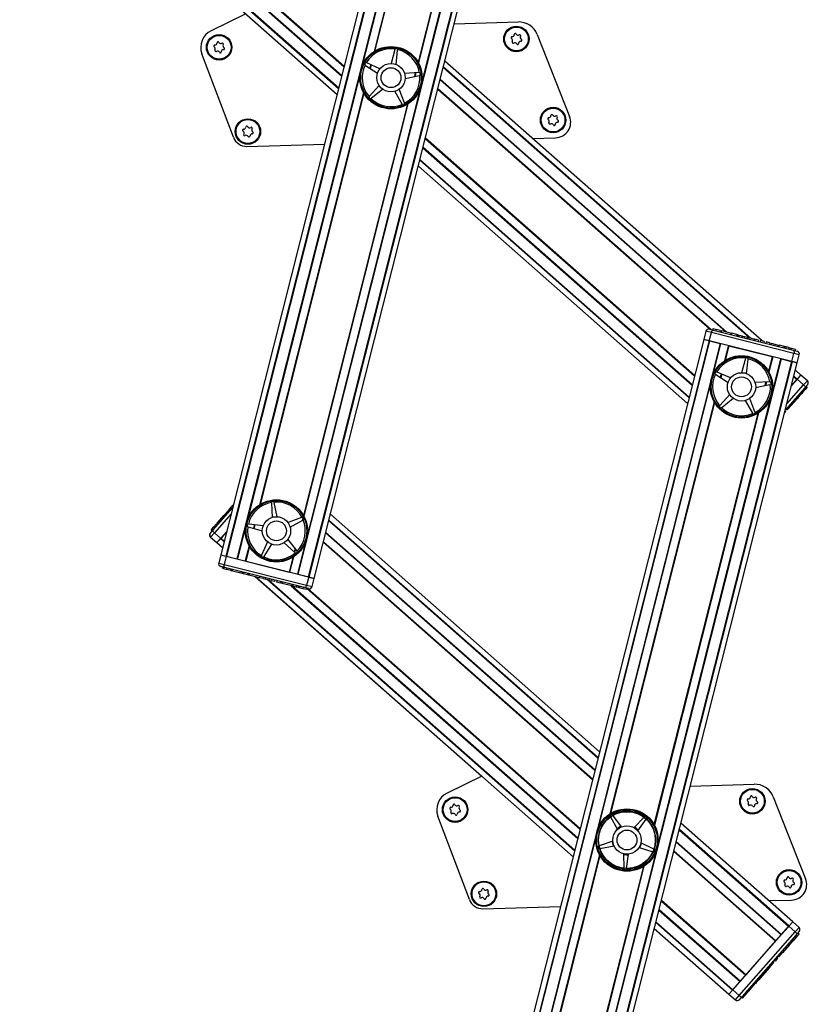
# Model space of a CAD drawing. Units: millimetres. Extents: x 5 to 415, y 5 to 292.
# Drawn here: x 176 to 194, y 35 to 58 of the extents above; entities that cross this region are included whole.
import ezdxf

# ---------------------------------------------------------------- set-up
doc = ezdxf.new("R2010")
doc.units = ezdxf.units.MM

msp = doc.modelspace()

# ---------------------------------------------------------------- linework, layer by layer
at = {"color": 7, "linetype": 'Continuous', "lineweight": 25}
for p, q in [((186.19598, 68.24964), (180.37989, 45.23998)), ((186.31815, 68.21876), (180.50206, 45.2091)), ((186.33252, 68.21512), (180.51643, 45.20547)), ((186.57752, 68.1532), (180.76143, 45.14354)), ((188.01199, 67.79061), (182.1959, 44.78095)), ((188.25699, 67.72868), (182.4409, 44.71903)), ((188.27136, 67.72505), (182.45527, 44.71539)), ((182.57744, 44.68451), (188.39353, 67.69417)), ((175.64735, 62.66291), (183.11848, 56.07441)), ((180.96969, 57.96934), (180.1523, 57.57204)), ((185.8769, 57.73784), (187.38092, 57.78006)), ((187.82788, 57.48543), (188.5918, 55.55679)), ((180.67612, 55.06695), (179.93626, 57.02944)), ((184.47686, 57.13097), (184.38916, 56.8004)), ((184.48106, 57.1405), (184.47686, 57.13097)), ((184.50479, 56.77879), (184.54239, 57.11872)), ((184.54239, 57.11872), (184.54191, 57.12913)), ((183.81506, 56.8165), (183.80502, 56.81926)), ((184.12674, 56.6757), (183.81506, 56.8165)), ((193.12607, 50.27124), (185.65494, 56.85974)), ((183.77541, 56.76491), (183.78317, 56.75796)), ((183.78317, 56.75796), (184.07046, 56.57241)), ((185.04597, 56.5865), (184.70448, 56.56775)), ((185.05633, 56.58544), (185.04597, 56.5865)), ((184.71966, 56.4511), (185.05457, 56.52039)), ((185.05457, 56.52039), (185.06432, 56.52406)), ((184.10796, 56.2843), (183.87774, 56.03138)), ((183.92355, 55.98296), (184.18881, 56.19885)), ((184.4744, 56.14548), (184.6438, 55.84837)), ((184.70401, 55.87699), (184.58065, 56.19597)), ((183.87774, 56.03138), (183.87201, 56.02269)), ((183.91455, 55.97772), (183.92355, 55.98296)), ((184.6438, 55.84837), (184.6503, 55.84024)), ((184.70621, 55.86681), (184.70401, 55.87699)), ((187.71846, 55.04), (188.26119, 55.05524)), ((180.99738, 54.85133), (182.82228, 54.90256)), ((185.03028, 54.38846), (191.36871, 48.79885)), ((191.88053, 50.55169), (191.97313, 50.52828)), ((191.96409, 50.56495), (191.95592, 50.53263)), ((191.96409, 50.56495), (192.04341, 50.5449)), ((191.97313, 50.52828), (193.85621, 50.0523)), ((192.04341, 50.5449), (192.03524, 50.51258)), ((192.13632, 50.52141), (192.04341, 50.5449)), ((192.13632, 50.52141), (192.12815, 50.4891)), ((192.16473, 50.51853), (192.15554, 50.48217)), ((191.75055, 50.30949), (185.93446, 27.29983)), ((191.79956, 50.50339), (191.75055, 50.30949)), ((191.75055, 50.30949), (191.87272, 50.27861)), ((191.8786, 50.27712), (191.75055, 50.30949)), ((191.8786, 50.27712), (191.92761, 50.47102)), ((193.86906, 49.98029), (191.92761, 50.47102)), ((192.16385, 50.51445), (192.40007, 50.45475)), ((192.39404, 50.42189), (192.40323, 50.45825)), ((192.40803, 50.45274), (192.39986, 50.42042)), ((192.52727, 50.42259), (192.40803, 50.45274)), ((192.52727, 50.42259), (192.51911, 50.39028)), ((192.55345, 50.41598), (192.52727, 50.42259)), ((192.55345, 50.41598), (192.54528, 50.38366)), ((192.55881, 50.41892), (192.54962, 50.38256)), ((192.55779, 50.41488), (192.57049, 50.41167)), ((192.58254, 50.40862), (192.57437, 50.37631)), ((192.58254, 50.40862), (192.65816, 50.38951)), ((192.64999, 50.35719), (192.65816, 50.38951)), ((192.66968, 50.3866), (192.69846, 50.37932)), ((192.71051, 50.37628), (192.70234, 50.34396)), ((192.71051, 50.37628), (192.78613, 50.35716)), ((192.77796, 50.32485), (192.78613, 50.35716)), ((192.79765, 50.35425), (192.80649, 50.35202)), ((192.80649, 50.35202), (192.79832, 50.3197)), ((192.80649, 50.35202), (192.94278, 50.31757)), ((192.94278, 50.31757), (192.93461, 50.28525)), ((192.95193, 50.31525), (192.94278, 50.31757)), ((192.95193, 50.31525), (192.94376, 50.28294)), ((193.03917, 50.2932), (192.95193, 50.31525)), ((193.03917, 50.2932), (193.03101, 50.26088)), ((191.87272, 50.27861), (186.05663, 27.26895)), ((191.88709, 50.27498), (186.071, 27.26532)), ((192.13209, 50.21305), (186.316, 27.20339)), ((193.82005, 49.78639), (191.8786, 50.27712)), ((191.88709, 50.27498), (192.13209, 50.21305)), ((192.33851, 50.16087), (193.36013, 49.90264)), ((193.08571, 50.28144), (193.07754, 50.24912)), ((193.17297, 50.25938), (193.08571, 50.28144)), ((193.17297, 50.25938), (193.1648, 50.22707)), ((193.18072, 50.22304), (193.16687, 50.23526)), ((193.2195, 50.24762), (193.21133, 50.2153)), ((193.30676, 50.22556), (193.2195, 50.24762)), ((193.30676, 50.22556), (193.29859, 50.19325)), ((193.33502, 50.22272), (193.32583, 50.18636)), ((193.33415, 50.21864), (193.53168, 50.16871)), ((193.52209, 50.17114), (193.51392, 50.13882)), ((193.6172, 50.1471), (193.52209, 50.17114)), ((193.6172, 50.1471), (193.60903, 50.11478)), ((193.65076, 50.13861), (193.6172, 50.1471)), ((193.65076, 50.13861), (193.64259, 50.1063)), ((193.68431, 50.13013), (193.65076, 50.13861)), ((193.68431, 50.13013), (193.67615, 50.09781)), ((193.74809, 50.11401), (193.68431, 50.13013)), ((193.74809, 50.11401), (193.73992, 50.0817)), ((193.78164, 50.10553), (193.74809, 50.11401)), ((193.78164, 50.10553), (193.77347, 50.07321)), ((193.8152, 50.09705), (193.78164, 50.10553)), ((193.8152, 50.09705), (193.80703, 50.06473)), ((193.91077, 50.07289), (193.8152, 50.09705)), ((193.85621, 50.0523), (193.94881, 50.02889)), ((193.91077, 50.07289), (193.90261, 50.04057)), ((193.56656, 49.85046), (187.75047, 26.84081)), ((192.72708, 49.85541), (192.63939, 49.52484)), ((192.73129, 49.86494), (192.72708, 49.85541)), ((192.75502, 49.50323), (192.79262, 49.84316)), ((192.79262, 49.84316), (192.79213, 49.85357)), ((193.56656, 49.85046), (193.81156, 49.78853)), ((193.82005, 49.78639), (193.86906, 49.98029)), ((193.9481, 49.75402), (193.99711, 49.94792)), ((193.81156, 49.78853), (187.99547, 26.77888)), ((193.82593, 49.7849), (188.00984, 26.77525)), ((188.13201, 26.74437), (193.9481, 49.75402)), ((193.9481, 49.75402), (193.82005, 49.78639)), ((193.82593, 49.7849), (193.9481, 49.75402)), ((192.02563, 49.48935), (192.03339, 49.4824)), ((192.03339, 49.4824), (192.32068, 49.29685)), ((192.06529, 49.54094), (192.05525, 49.5437)), ((192.37697, 49.40014), (192.06529, 49.54094)), ((193.81132, 49.2129), (193.9492, 49.36925)), ((193.81132, 49.2129), (193.94341, 49.36268)), ((194.03656, 49.46831), (193.90517, 49.58418)), ((193.9492, 49.36925), (194.03656, 49.46831)), ((193.9492, 49.36925), (194.0992, 49.23697)), ((193.95321, 49.3738), (194.03656, 49.46831)), ((194.18656, 49.33603), (194.03656, 49.46831)), ((193.2962, 49.31094), (192.9547, 49.29219)), ((192.96989, 49.17554), (193.3048, 49.24483)), ((193.30656, 49.30988), (193.2962, 49.31094)), ((193.3048, 49.24483), (193.31455, 49.2485)), ((194.12929, 49.17029), (193.66846, 48.64773)), ((194.13563, 49.12709), (194.07626, 49.05975)), ((194.13563, 49.12709), (194.11063, 49.14913)), ((194.19247, 49.24193), (194.12929, 49.17029)), ((194.18595, 49.18414), (194.13563, 49.12709)), ((194.18595, 49.18414), (194.16095, 49.20619)), ((192.35818, 49.00874), (192.12796, 48.75582)), ((192.17378, 48.7074), (192.43903, 48.92329)), ((192.95424, 48.60143), (192.83088, 48.92041)), ((193.95158, 48.91838), (193.79791, 48.74412)), ((193.95158, 48.91838), (193.92658, 48.94042)), ((193.97109, 48.9405), (193.94609, 48.96255)), ((193.97109, 48.9405), (193.95158, 48.91838)), ((194.03047, 49.00783), (193.97109, 48.9405)), ((194.03047, 49.00783), (194.00547, 49.02988)), ((194.05336, 49.03379), (194.02836, 49.05584)), ((194.05336, 49.03379), (194.03047, 49.00783)), ((194.07626, 49.05975), (194.05125, 49.0818)), ((194.07626, 49.05975), (194.05336, 49.03379)), ((192.12796, 48.75582), (192.12224, 48.74712)), ((192.16478, 48.70216), (192.17378, 48.7074)), ((192.72463, 48.86992), (192.89402, 48.57281)), ((193.71435, 48.64937), (193.68935, 48.67141)), ((193.77388, 48.71687), (193.71435, 48.64937)), ((193.77388, 48.71687), (193.74888, 48.73891)), ((193.76746, 48.75999), (193.79559, 48.73519)), ((193.79256, 48.73805), (193.76756, 48.7601)), ((193.79791, 48.74412), (193.77291, 48.76616)), ((192.89402, 48.57281), (192.90053, 48.56468)), ((192.95643, 48.59125), (192.95424, 48.60143)), ((193.6826, 48.61336), (193.65061, 48.57708)), ((193.6826, 48.61336), (193.66394, 48.62982)), ((180.1987, 45.82371), (180.65953, 46.34627)), ((180.58387, 46.31088), (180.63546, 46.36938)), ((180.65991, 46.34781), (180.63546, 46.36938)), ((180.6385, 46.37258), (180.65812, 46.39486)), ((180.64332, 46.37829), (180.66628, 46.40433)), ((180.66634, 46.40419), (180.67127, 46.40979)), ((180.67117, 46.40988), (180.67738, 46.41692)), ((180.67117, 46.40988), (180.6748, 46.40668)), ((181.57481, 46.47248), (181.57372, 46.46212)), ((181.57372, 46.46212), (181.59139, 46.12057)), ((181.63985, 46.47052), (181.63621, 46.48027)), ((181.70808, 46.13539), (181.63985, 46.47052)), ((180.29824, 45.98698), (180.45938, 46.16971)), ((180.40817, 46.11108), (180.45469, 46.16389)), ((180.48585, 46.14932), (180.45772, 46.17413)), ((180.46506, 46.17566), (180.46012, 46.17005)), ((180.54617, 46.26812), (180.46481, 46.17587)), ((180.46481, 46.17587), (180.48981, 46.15382)), ((180.56403, 46.28838), (180.54617, 46.26812)), ((180.54617, 46.26812), (180.57117, 46.24608)), ((180.55909, 46.28873), (180.56204, 46.28613)), ((180.56222, 46.28597), (180.57088, 46.2958)), ((180.56386, 46.29449), (180.59198, 46.26968)), ((180.56403, 46.28838), (180.58903, 46.26633)), ((180.56698, 46.29173), (180.57565, 46.30155)), ((180.57909, 46.30513), (180.58403, 46.31073)), ((180.58387, 46.31088), (180.60887, 46.28883)), ((182.28214, 46.11792), (181.96277, 45.99557)), ((182.29233, 46.12008), (182.28214, 46.11792)), ((189.29771, 40.60554), (182.95928, 46.19515)), ((180.16196, 45.83244), (180.21607, 45.8938)), ((180.27945, 45.96568), (180.21607, 45.8938)), ((180.21607, 45.8938), (180.24107, 45.87176)), ((180.27945, 45.96568), (180.30445, 45.94363)), ((180.29043, 45.9837), (180.31821, 45.95923)), ((180.29366, 45.98106), (180.30537, 45.99435)), ((180.29501, 45.98962), (180.32314, 45.96482)), ((181.01793, 45.89897), (181.02745, 45.89473)), ((181.02745, 45.89473), (181.35774, 45.80599)), ((181.0399, 45.96023), (181.02949, 45.95978)), ((181.37971, 45.92156), (181.0399, 45.96023)), ((182.01292, 45.88916), (182.31056, 46.05761)), ((182.31056, 46.05761), (182.31872, 46.06409)), ((180.13552, 45.75207), (180.1987, 45.82371)), ((180.13705, 45.65196), (180.28714, 45.51977)), ((180.14143, 45.65797), (180.29143, 45.52569)), ((180.15747, 45.82644), (180.16241, 45.83204)), ((180.15747, 45.82644), (180.18203, 45.80481)), ((180.16196, 45.83244), (180.18696, 45.81039)), ((180.37879, 45.62475), (180.22879, 45.75703)), ((180.51667, 45.7811), (180.37879, 45.62475)), ((180.38458, 45.63132), (180.51667, 45.7811)), ((180.28714, 45.51977), (180.29195, 45.52523)), ((180.28714, 45.51977), (180.42084, 45.402)), ((180.37879, 45.62475), (180.29143, 45.52569)), ((180.29143, 45.52569), (180.37478, 45.6202)), ((180.29143, 45.52569), (180.42282, 45.40982)), ((181.4816, 45.54318), (181.33982, 45.23195)), ((181.39826, 45.19987), (181.58472, 45.48657)), ((181.87295, 45.52316), (182.12513, 45.29214)), ((182.1737, 45.3378), (181.95865, 45.60373)), ((180.37989, 45.23998), (180.33088, 45.04608)), ((180.37989, 45.23998), (180.50206, 45.2091)), ((180.37989, 45.23998), (180.50794, 45.20761)), ((180.50794, 45.20761), (180.45893, 45.01371)), ((180.50794, 45.20761), (182.44939, 44.71688)), ((180.51643, 45.20547), (180.76143, 45.14354)), ((181.33982, 45.23195), (181.33703, 45.22191)), ((181.39129, 45.19213), (181.39826, 45.19987)), ((182.12513, 45.29214), (182.13381, 45.28638)), ((182.17891, 45.32878), (182.1737, 45.3378)), ((180.47178, 44.9417), (180.37918, 44.96511)), ((180.45893, 45.01371), (182.40038, 44.52298)), ((180.96786, 45.09136), (181.98948, 44.83313)), ((180.41721, 44.92111), (180.42538, 44.95343)), ((180.41721, 44.92111), (180.4464, 44.91373)), ((180.4464, 44.91373), (180.45457, 44.94605)), ((180.4464, 44.91373), (180.52572, 44.89369)), ((182.35485, 44.46572), (180.47178, 44.9417)), ((180.52572, 44.89369), (180.53389, 44.926)), ((180.61863, 44.8702), (180.52572, 44.89369)), ((180.61863, 44.8702), (180.6268, 44.90252)), ((180.61863, 44.8702), (180.64367, 44.86387)), ((180.64367, 44.86387), (180.65184, 44.89619)), ((180.65419, 44.8956), (180.645, 44.85924)), ((180.64616, 44.86324), (180.65433, 44.89556)), ((180.65407, 44.86124), (180.66224, 44.89356)), ((180.65407, 44.86124), (180.88277, 44.80343)), ((180.87801, 44.80464), (180.79631, 44.82529)), ((180.8835, 44.79895), (180.89269, 44.83531)), ((180.89033, 44.80152), (180.8985, 44.83384)), ((180.91651, 44.79491), (180.89033, 44.80152)), ((180.91651, 44.79491), (180.92468, 44.82722)), ((181.00958, 44.77138), (180.91651, 44.79491)), ((180.99297, 44.77128), (180.99399, 44.77532)), ((181.00958, 44.77138), (181.01775, 44.8037)), ((181.03576, 44.76476), (181.00958, 44.77138)), ((181.03576, 44.76476), (181.04393, 44.79708)), ((181.03576, 44.76476), (181.0401, 44.76367)), ((181.04826, 44.79599), (181.03907, 44.75963)), ((181.2888, 44.7008), (181.0401, 44.76367)), ((181.18804, 44.72627), (186.52213, 40.02816)), ((181.20192, 44.72276), (188.67305, 38.13426)), ((181.2888, 44.7008), (181.29697, 44.73312)), ((182.1959, 44.78095), (182.4409, 44.71903)), ((181.37606, 44.67875), (181.2888, 44.7008)), ((181.37606, 44.67875), (181.38423, 44.71107)), ((181.37606, 44.67875), (181.43424, 44.66404)), ((181.43424, 44.66404), (181.44241, 44.69636)), ((181.52148, 44.64199), (181.43424, 44.66404)), ((181.52148, 44.64199), (181.52965, 44.67431)), ((181.56802, 44.63023), (181.57619, 44.66254)), ((181.65528, 44.60817), (181.56802, 44.63023)), ((181.65528, 44.60817), (181.66344, 44.64049)), ((181.70181, 44.59641), (181.70998, 44.62873)), ((181.78907, 44.57435), (181.70181, 44.59641)), ((181.78907, 44.57435), (181.79724, 44.60667)), ((181.82448, 44.59978), (181.81529, 44.56343)), ((181.81646, 44.56743), (181.82462, 44.59975)), ((181.82429, 44.56545), (181.83246, 44.59777)), ((182.04955, 44.50851), (181.82429, 44.56545)), ((182.04955, 44.50851), (182.05772, 44.54083)), ((182.07815, 44.50128), (182.04955, 44.50851)), ((182.07815, 44.50128), (182.08631, 44.5336)), ((182.16518, 44.47928), (182.07815, 44.50128)), ((182.16518, 44.47928), (182.17335, 44.5116)), ((182.19874, 44.4708), (182.20691, 44.50312)), ((182.2323, 44.46232), (182.24047, 44.49464)), ((182.44939, 44.71688), (182.40038, 44.52298)), ((182.44939, 44.71688), (182.57744, 44.68451)), ((182.45527, 44.71539), (182.57744, 44.68451)), ((182.52843, 44.49061), (182.57744, 44.68451)), ((182.19874, 44.4708), (182.16518, 44.47928)), ((182.2323, 44.46232), (182.19874, 44.4708)), ((182.31934, 44.44032), (182.2323, 44.46232)), ((182.31934, 44.44032), (182.3275, 44.47264)), ((182.39308, 44.42168), (182.31934, 44.44032)), ((182.44746, 44.44231), (182.35485, 44.46572)), ((182.39308, 44.42168), (182.40125, 44.45399)), ((186.52426, 40.0292), (185.70687, 39.63189)), ((191.43146, 39.79769), (192.93548, 39.83991)), ((193.38245, 39.54528), (194.14636, 37.61664)), ((186.23069, 37.1268), (185.49083, 39.08929)), ((189.5511, 39.08385), (189.55452, 39.07401)), ((189.55452, 39.07401), (189.71578, 38.77241)), ((189.6108, 39.10974), (189.60336, 39.11702)), ((189.8151, 38.83546), (189.6108, 39.10974)), ((190.34207, 39.06382), (190.10507, 38.81725)), ((190.19571, 38.74227), (190.39344, 39.02133)), ((190.35037, 39.07011), (190.34207, 39.06382)), ((190.39344, 39.02133), (190.39807, 39.03066)), ((193.84097, 36.59901), (191.20951, 38.91959)), ((189.60886, 38.50226), (189.28487, 38.39273)), ((189.28487, 38.39273), (189.27564, 38.38789)), ((189.29104, 38.32794), (189.30146, 38.32816)), ((189.30146, 38.32816), (189.63813, 38.38833)), ((190.22471, 38.35149), (190.55121, 38.24967)), ((190.57574, 38.31166), (190.268, 38.46087)), ((190.55121, 38.24967), (190.56151, 38.24816)), ((190.58429, 38.30571), (190.57574, 38.31166)), ((189.86201, 38.20316), (189.86607, 37.86117)), ((189.93261, 37.857), (189.97942, 38.19578)), ((189.86607, 37.86117), (189.86781, 37.85091)), ((189.92959, 37.84703), (189.93261, 37.857)), ((193.27303, 37.09985), (193.81575, 37.11509)), ((193.84215, 36.6014), (193.27613, 37.09994)), ((186.55195, 36.91119), (188.37684, 36.96241)), ((190.58485, 36.44832), (192.34176, 34.89896)), ((192.42912, 34.99802), (193.75361, 36.49995)), ((193.58067, 36.30384), (193.74782, 36.49338)), ((193.75361, 36.49995), (193.84097, 36.59901)), ((193.75361, 36.49995), (193.90361, 36.36767)), ((193.75762, 36.5045), (193.84097, 36.59901)), ((193.84045, 36.59947), (193.84215, 36.6014)), ((193.99097, 36.46673), (193.84097, 36.59901)), ((193.99224, 36.46921), (193.84215, 36.6014)), ((192.57912, 34.86574), (193.90361, 36.36767)), ((193.9337, 36.30099), (192.64904, 34.84423)), ((193.83488, 36.13853), (193.80988, 36.16058)), ((193.85777, 36.16449), (193.83277, 36.18654)), ((193.85777, 36.16449), (193.83488, 36.13853)), ((193.88066, 36.19045), (193.85566, 36.2125)), ((193.88066, 36.19045), (193.85777, 36.16449)), ((193.94004, 36.25778), (193.88066, 36.19045)), ((193.94004, 36.25778), (193.91504, 36.27983)), ((193.99688, 36.37263), (193.9337, 36.30099)), ((193.99036, 36.31484), (193.94004, 36.25778)), ((193.99036, 36.31484), (193.96535, 36.33688)), ((193.99171, 36.31732), (193.96717, 36.33894)), ((193.99171, 36.31732), (193.98989, 36.31525)), ((192.74288, 35.35382), (193.43985, 36.14415)), ((193.75599, 36.04907), (193.60232, 35.87481)), ((193.75751, 36.05142), (193.72673, 36.01647)), ((193.75599, 36.04907), (193.73099, 36.07112)), ((193.7755, 36.0712), (193.7505, 36.09324)), ((193.7755, 36.0712), (193.75599, 36.04907)), ((193.83488, 36.13853), (193.7755, 36.0712)), ((193.42748, 35.67656), (193.40248, 35.69861)), ((193.48701, 35.74406), (193.42748, 35.67656)), ((193.48701, 35.74406), (193.46201, 35.76611)), ((193.48872, 35.74624), (193.46382, 35.76817)), ((193.48872, 35.74624), (193.48689, 35.74417)), ((193.51876, 35.78006), (193.49376, 35.80211)), ((193.57829, 35.84756), (193.51876, 35.78006)), ((193.57829, 35.84756), (193.55329, 35.86961)), ((193.57993, 35.8498), (193.5551, 35.87167)), ((193.57187, 35.89069), (193.6, 35.86588)), ((193.59697, 35.86875), (193.57197, 35.8908)), ((193.60232, 35.87481), (193.57731, 35.89686)), ((193.57993, 35.8498), (193.5781, 35.84772)), ((193.5987, 35.87071), (193.60163, 35.86813)), ((193.237, 35.46055), (193.06732, 35.26815)), ((193.23888, 35.46258), (193.06932, 35.27007)), ((193.21205, 35.48255), (193.19817, 35.46679)), ((193.237, 35.46055), (193.212, 35.4826)), ((193.29652, 35.52806), (193.237, 35.46055)), ((193.23888, 35.46258), (193.23882, 35.46263)), ((193.29836, 35.53012), (193.23888, 35.46258)), ((193.29652, 35.52806), (193.27152, 35.5501)), ((193.29228, 35.57364), (193.27154, 35.55009)), ((193.29652, 35.52806), (193.33622, 35.57307)), ((193.33622, 35.57307), (193.31122, 35.59511)), ((193.39574, 35.64056), (193.33622, 35.57307)), ((193.39574, 35.64056), (193.37073, 35.66261)), ((193.39751, 35.64268), (193.37255, 35.66466)), ((193.39751, 35.64268), (193.39568, 35.64061)), ((193.04651, 35.24455), (192.98301, 35.17255)), ((193.04852, 35.24645), (192.98507, 35.17441)), ((193.04651, 35.24455), (193.02151, 35.2666)), ((193.06437, 35.2648), (193.03937, 35.28685)), ((193.05937, 35.3092), (193.03954, 35.28669)), ((193.06637, 35.26672), (193.04135, 35.28875)), ((193.04232, 35.2902), (193.07045, 35.2654)), ((193.06437, 35.2648), (193.04651, 35.24455)), ((193.04852, 35.24645), (193.04834, 35.24662)), ((193.06637, 35.26672), (193.04852, 35.24645)), ((192.34176, 34.89896), (192.42912, 34.99802)), ((192.34176, 34.89896), (192.42511, 34.99347)), ((192.42912, 34.99802), (192.57912, 34.86574)), ((192.43491, 35.00459), (192.60206, 35.19413)), ((192.80397, 34.96952), (192.77897, 34.99156)), ((192.80397, 34.96952), (192.96, 35.14645)), ((192.80615, 34.97127), (192.96207, 35.1483)), ((192.96431, 35.14504), (192.93619, 35.16984)), ((192.9404, 35.17413), (192.93643, 35.16962)), ((192.96639, 35.1469), (192.93825, 35.17168)), ((192.96515, 35.1523), (192.94015, 35.17434)), ((192.98301, 35.17255), (192.95801, 35.19459)), ((192.98301, 35.17255), (192.96515, 35.1523)), ((192.96723, 35.15415), (192.96698, 35.15437)), ((192.98507, 35.17441), (192.96723, 35.15415)), ((192.98507, 35.17441), (192.98484, 35.17462)), ((192.34176, 34.89896), (192.49177, 34.76668)), ((192.64904, 34.84423), (192.58586, 34.77259)), ((192.63956, 34.83257), (192.58816, 34.77421)), ((192.6623, 34.80887), (192.6373, 34.83091)), ((192.6623, 34.80887), (192.71641, 34.87023)), ((192.66458, 34.81054), (192.66412, 34.81094)), ((192.66458, 34.81054), (192.71865, 34.87193)), ((192.71641, 34.87023), (192.69141, 34.89227)), ((192.77979, 34.9421), (192.71641, 34.87023)), ((192.71865, 34.87193), (192.71824, 34.8723)), ((192.78199, 34.94384), (192.71865, 34.87193)), ((192.77979, 34.9421), (192.75479, 34.96415)), ((192.77384, 34.98502), (192.75516, 34.96382)), ((192.78199, 34.94384), (192.75698, 34.96587)), ((192.77348, 34.98534), (192.8016, 34.96053)), ((192.79858, 34.9634), (192.77358, 34.98545)), ((192.80031, 34.96536), (192.80379, 34.96229)), ((192.80076, 34.96516), (192.8004, 34.96547)), ((192.80615, 34.97127), (192.8058, 34.97159))]:
    msp.add_line(p, q, dxfattribs=at)
at = {"color": 8, "linetype": 'Continuous', "lineweight": 25}
for p, q in [((186.35535, 67.22771), (183.70138, 56.72802)), ((186.43846, 66.78073), (183.98689, 57.08183)), ((186.44656, 66.76625), (184.0009, 57.09072)), ((187.7677, 66.87071), (185.11373, 56.37103)), ((187.46818, 66.50802), (185.02252, 56.83248)), ((187.48219, 66.51691), (185.03063, 56.818)), ((175.91442, 62.59541), (183.15321, 56.2118)), ((175.94584, 62.58747), (183.15729, 56.22796)), ((176.48142, 62.45209), (183.22693, 56.50348)), ((176.5056, 62.44598), (183.23008, 56.51591)), ((176.85385, 62.39233), (183.28247, 56.72318)), ((176.87802, 62.38622), (183.28561, 56.73561)), ((183.90909, 56.77403), (183.88793, 56.6903)), ((183.6597, 56.56312), (181.00572, 46.06344)), ((183.91965, 56.76926), (183.89804, 56.68377)), ((184.95914, 56.58173), (184.93751, 56.49617)), ((184.97107, 56.58238), (184.94993, 56.49874)), ((185.61613, 56.70619), (192.82759, 50.34668)), ((185.62022, 56.72235), (192.859, 50.33874)), ((185.54335, 56.41824), (192.26783, 50.48817)), ((185.54649, 56.43067), (192.292, 50.48206)), ((183.7428, 56.11614), (181.29123, 46.41724)), ((183.7509, 56.10167), (181.30524, 46.42613)), ((185.07205, 56.20612), (182.41807, 45.70644)), ((185.48781, 56.19854), (191.8954, 50.54793)), ((185.49096, 56.21097), (191.91957, 50.54182)), ((184.78653, 55.85232), (182.33497, 46.15342)), ((184.77252, 55.84343), (182.32686, 46.1679)), ((185.19427, 55.03723), (191.53269, 49.44762)), ((185.19741, 55.04967), (191.53584, 49.46005)), ((185.13874, 54.81753), (191.47716, 49.22792)), ((185.14188, 54.82997), (191.4803, 49.24035)), ((185.06501, 54.52585), (191.40343, 48.93624)), ((185.0691, 54.54201), (191.40752, 48.9524)), ((191.92761, 50.47102), (191.79956, 50.50339)), ((192.14315, 50.21025), (191.9516, 49.45246)), ((192.32745, 50.16367), (192.23712, 49.80627)), ((192.33851, 50.16087), (192.25113, 49.81516)), ((193.36013, 49.90264), (193.27275, 49.55692)), ((193.37119, 49.89984), (193.28085, 49.54244)), ((193.5555, 49.85326), (193.36395, 49.09547)), ((193.99711, 49.94792), (193.86906, 49.98029)), ((192.15931, 49.49847), (192.13815, 49.41474)), ((192.16987, 49.4937), (192.14826, 49.40821)), ((193.86636, 49.43063), (193.94341, 49.36268)), ((193.87044, 49.44679), (193.95321, 49.3738)), ((191.90992, 49.28756), (189.25594, 38.78788)), ((193.20936, 49.30617), (193.18774, 49.22061)), ((193.22129, 49.30682), (193.20015, 49.22318)), ((193.70418, 48.78902), (194.0992, 49.23697)), ((194.0992, 49.23697), (194.18656, 49.33603)), ((193.32227, 48.93056), (190.66829, 38.43088)), ((191.99302, 48.84058), (189.54146, 39.14168)), ((192.00113, 48.82611), (189.55547, 39.15057)), ((193.02275, 48.56787), (190.57709, 38.89234)), ((193.03676, 48.57676), (190.58519, 38.87786)), ((180.62381, 46.20498), (180.22879, 45.75703)), ((182.31326, 46.11409), (182.29705, 46.04997)), ((180.96404, 45.89853), (180.77249, 45.14075)), ((181.17192, 45.9452), (181.15078, 45.8616)), ((181.18335, 45.9439), (181.1618, 45.85864)), ((182.32254, 46.10426), (182.3108, 46.0578)), ((182.92047, 46.04161), (189.25889, 40.45199)), ((182.92456, 46.05776), (189.26298, 40.46815)), ((180.14195, 45.65751), (180.13705, 45.65196)), ((180.22879, 45.75703), (180.14143, 45.65797)), ((182.84769, 45.75365), (189.18611, 40.16404)), ((182.85083, 45.76609), (189.18925, 40.17647)), ((180.37478, 45.6202), (180.45755, 45.54721)), ((180.38458, 45.63132), (180.46163, 45.56337)), ((181.04714, 45.45156), (180.9568, 45.09416)), ((181.05524, 45.43708), (180.96786, 45.09136)), ((182.37639, 45.54154), (182.18484, 44.78375)), ((182.79215, 45.53395), (189.13057, 39.94434)), ((182.7953, 45.54639), (189.13372, 39.95677)), ((182.09087, 45.18774), (182.00054, 44.83034)), ((182.13053, 45.39118), (182.10919, 45.30674)), ((182.1395, 45.3801), (182.11874, 45.29799)), ((180.33088, 45.04608), (180.45893, 45.01371)), ((182.07686, 45.17885), (181.98948, 44.83313)), ((181.46899, 44.65526), (188.70777, 38.27165)), ((181.5004, 44.64732), (188.71186, 38.28781)), ((182.03599, 44.51194), (188.7815, 38.56333)), ((182.06016, 44.50583), (188.78464, 38.57576)), ((182.40038, 44.52298), (182.52843, 44.49061)), ((182.40841, 44.45218), (188.83703, 38.78303)), ((182.43259, 44.44607), (188.84018, 38.79546)), ((191.1707, 38.76604), (193.74782, 36.49338)), ((191.17478, 38.7822), (193.75762, 36.5045)), ((189.21426, 38.62297), (186.32706, 27.2006)), ((191.09791, 38.47809), (193.57313, 36.29529)), ((191.10105, 38.49053), (193.58067, 36.30384)), ((190.62661, 38.26598), (187.73941, 26.8436)), ((191.04238, 38.25839), (193.43985, 36.14415)), ((191.04552, 38.27083), (193.44739, 36.15271)), ((189.29736, 38.176), (186.51137, 27.15401)), ((189.30547, 38.16152), (186.52242, 27.15122)), ((190.32709, 37.90329), (187.54404, 26.89298)), ((190.3411, 37.91217), (187.5551, 26.89019)), ((190.74884, 37.09708), (192.73534, 35.34526)), ((190.75198, 37.10952), (192.74288, 35.35382)), ((190.6933, 36.87738), (192.60206, 35.19413)), ((190.69645, 36.88982), (192.6096, 35.20268)), ((190.61958, 36.5857), (192.42511, 34.99347)), ((190.62366, 36.60186), (192.43491, 35.00459)), ((193.90361, 36.36767), (193.99097, 36.46673)), ((193.99045, 36.46719), (193.99224, 36.46921)), ((192.49177, 34.76668), (192.57912, 34.86574))]:
    msp.add_line(p, q, dxfattribs=at)
at = {"color": 7, "linetype": 'Continuous', "lineweight": 25, "flags": 128}
for points in [[(191.97313, 50.52828), (191.97294, 50.52833), (191.96326, 50.52755), (191.95237, 50.52018), (191.94251, 50.50752), (191.93406, 50.49074), (191.92761, 50.47102)], [(193.85621, 50.0523), (193.85641, 50.05225), (193.86455, 50.04697), (193.87063, 50.0353), (193.87329, 50.01949), (193.87275, 50.0007), (193.86906, 49.98029)], [(194.0992, 49.23697), (194.11378, 49.22221), (194.12485, 49.20702), (194.13159, 49.19247), (194.13316, 49.17941), (194.12943, 49.17045), (194.12929, 49.17029)], [(180.1987, 45.82371), (180.19856, 45.82355), (180.19483, 45.81459), (180.1964, 45.80153), (180.20314, 45.78698), (180.21421, 45.77179), (180.22879, 45.75703)], [(180.45893, 45.01371), (180.45524, 44.9933), (180.4547, 44.97452), (180.45736, 44.9587), (180.46344, 44.94704), (180.47158, 44.94175), (180.47178, 44.9417)], [(182.40038, 44.52298), (182.39392, 44.50326), (182.38548, 44.48648), (182.37562, 44.47383), (182.36473, 44.46645), (182.35505, 44.46567), (182.35485, 44.46572)], [(189.80627, 38.84984), (189.77473, 38.83476), (189.70073, 38.78116)], [(189.5925, 38.49765), (189.60083, 38.44572), (189.62149, 38.38468)], [(190.2402, 38.34487), (190.27672, 38.42703), (190.28385, 38.45518)], [(189.86085, 38.18629), (189.9316, 38.17706), (189.97859, 38.17892)], [(193.90361, 36.36767), (193.91819, 36.35291), (193.92925, 36.33772), (193.936, 36.32316), (193.93757, 36.31011), (193.93384, 36.30115), (193.9337, 36.30099)], [(192.57521, 34.76287), (192.57861, 34.7653), (192.58816, 34.77421)], [(192.57912, 34.86574), (192.59559, 34.85312), (192.61204, 34.84405), (192.62732, 34.83918), (192.64048, 34.83925), (192.6489, 34.84407), (192.64904, 34.84423)]]:
    msp.add_lwpolyline(points, dxfattribs=at)
at = {"color": 7, "linetype": 'Continuous', "lineweight": 25}
for centre, radius in [((180.34173, 57.1823), 0.3), ((187.33898, 57.37873), 0.3), ((187.33898, 57.37873), 0.28), ((180.34173, 57.1823), 0.28), ((184.38671, 56.46707), 0.73333), ((184.38671, 56.46707), 0.72), ((184.38671, 56.46707), 0.71333), ((184.38671, 56.46707), 0.33333), ((184.38671, 56.46707), 0.23333), ((188.20232, 55.4706), 0.3), ((188.20232, 55.4706), 0.28), ((181.01913, 55.20053), 0.3), ((181.01913, 55.20053), 0.28), ((192.63694, 49.19151), 0.73333), ((192.63694, 49.19151), 0.72), ((192.63694, 49.19151), 0.71333), ((192.63694, 49.19151), 0.33333), ((192.63694, 49.19151), 0.23333), ((181.69105, 45.80249), 0.73333), ((181.69105, 45.80249), 0.72), ((181.69105, 45.80249), 0.71333), ((181.69105, 45.80249), 0.33333), ((181.69105, 45.80249), 0.23333), ((192.89354, 39.43858), 0.3), ((192.89354, 39.43858), 0.28), ((185.8963, 39.24216), 0.3), ((185.8963, 39.24216), 0.28), ((189.94128, 38.52693), 0.73333), ((189.94128, 38.52693), 0.72), ((189.94128, 38.52693), 0.71333), ((189.94128, 38.52693), 0.66667), ((189.94128, 38.52693), 0.33333), ((189.94128, 38.52693), 0.23333), ((193.75689, 37.53046), 0.3), ((193.75689, 37.53046), 0.28), ((186.5737, 37.26038), 0.3), ((186.5737, 37.26038), 0.28)]:
    msp.add_circle(centre, radius, dxfattribs=at)
for centre, radius, start, end in [((187.39401, 57.31358), 0.46667, 21.607942, 91.607942), ((180.34173, 57.1823), 0.43333, 115.922793, 200.656572), ((187.23768, 57.48287), 0.05142, 267.705012, 0.706855), ((187.31238, 57.4838), 0.02328, 27.705012, 180.706855), ((187.37852, 57.51853), 0.05142, 207.705012, 300.706855), ((187.41667, 57.4543), 0.02328, 327.705012, 120.706855), ((180.23744, 57.2118), 0.02328, 87.705012, 240.706855), ((180.24043, 57.28645), 0.05142, 267.705012, 0.706855), ((180.31514, 57.28737), 0.02328, 27.705012, 180.706855), ((180.38128, 57.32211), 0.05142, 207.705012, 300.706855), ((180.41943, 57.25787), 0.02328, 327.705012, 120.706855), ((180.48258, 57.21796), 0.05142, 147.705012, 240.706855), ((187.23469, 57.40823), 0.02328, 87.705012, 240.706855), ((187.19813, 57.34307), 0.05142, 327.705012, 60.706855), ((187.26128, 57.30316), 0.02328, 147.705012, 300.706855), ((187.29943, 57.23892), 0.05142, 27.705012, 120.706855), ((187.36558, 57.27366), 0.02328, 207.705012, 0.706855), ((187.44028, 57.27458), 0.05142, 87.705012, 180.706855), ((187.47982, 57.41438), 0.05142, 147.705012, 240.706855), ((187.44327, 57.34923), 0.02328, 267.705012, 60.706855), ((180.20089, 57.14665), 0.05142, 327.705012, 60.706855), ((180.26404, 57.10674), 0.02328, 147.705012, 300.706855), ((180.30219, 57.0425), 0.05142, 27.705012, 120.706855), ((180.36833, 57.07724), 0.02328, 207.705012, 0.706855), ((180.44303, 57.07816), 0.05142, 87.705012, 180.706855), ((180.44603, 57.1528), 0.02328, 267.705012, 60.706855), ((184.38671, 56.46707), 0.68, 82.024298, 148.807089), ((184.50917, 57.1224), 0.03343, 11.613615, 147.217772), ((184.38671, 56.46707), 0.68, 10.024298, 76.807089), ((183.8013, 56.78604), 0.03343, 83.613615, 219.217772), ((184.38671, 56.46707), 0.68, 154.024298, 220.807089), ((185.0478, 56.55312), 0.03343, 299.613615, 75.217772), ((184.38671, 56.46707), 0.68, 298.024298, 4.807089), ((183.90245, 56.00888), 0.03343, 155.613615, 291.217772), ((184.38671, 56.46707), 0.68, 226.024298, 292.807089), ((184.67283, 55.86493), 0.03343, 227.613615, 3.217772), ((188.09803, 55.5001), 0.02328, 87.705012, 240.706855), ((188.06148, 55.43495), 0.05142, 327.705012, 60.706855), ((188.10102, 55.57475), 0.05142, 267.705012, 0.706855), ((188.12463, 55.39503), 0.02328, 147.705012, 300.706855), ((188.16278, 55.3308), 0.05142, 27.705012, 120.706855), ((188.17572, 55.57567), 0.02328, 27.705012, 180.706855), ((188.24187, 55.61041), 0.05142, 207.705012, 300.706855), ((188.30362, 55.36646), 0.05142, 87.705012, 180.706855), ((188.2509, 55.42176), 0.36667, 271.607942, 21.607942), ((188.28002, 55.54617), 0.02328, 327.705012, 120.706855), ((188.34317, 55.50626), 0.05142, 147.705012, 240.706855), ((188.30661, 55.4411), 0.02328, 267.705012, 60.706855), ((180.91484, 55.23003), 0.02328, 87.705012, 240.706855), ((180.87829, 55.16488), 0.05142, 327.705012, 60.706855), ((180.91783, 55.30468), 0.05142, 267.705012, 0.706855), ((180.99253, 55.3056), 0.02328, 27.705012, 180.706855), ((181.05868, 55.34033), 0.05142, 207.705012, 300.706855), ((181.09683, 55.2761), 0.02328, 327.705012, 120.706855), ((181.15998, 55.23619), 0.05142, 147.705012, 240.706855), ((181.12342, 55.17103), 0.02328, 267.705012, 60.706855), ((188.22892, 55.36553), 0.02328, 207.705012, 0.706855), ((180.98803, 55.18454), 0.33333, 200.656572, 271.607942), ((180.94144, 55.12496), 0.02328, 147.705012, 300.706855), ((180.97959, 55.06073), 0.05142, 27.705012, 120.706855), ((181.04573, 55.09546), 0.02328, 207.705012, 0.706855), ((181.12043, 55.09638), 0.05142, 87.705012, 180.706855), ((191.86419, 50.48705), 0.06667, 75.814625, 165.814625), ((192.63694, 49.19151), 0.68, 82.024298, 148.807089), ((192.75939, 49.84684), 0.03343, 11.613615, 147.217772), ((192.63694, 49.19151), 0.68, 10.024298, 76.807089), ((193.93248, 49.96426), 0.06667, 345.814625, 75.814625), ((192.63694, 49.19151), 0.68, 154.024298, 220.807089), ((192.05153, 49.51048), 0.03343, 83.613615, 219.217772), ((192.63694, 49.19151), 0.68, 298.024298, 4.807089), ((193.29803, 49.27756), 0.03343, 299.613615, 75.217772), ((194.14247, 49.28603), 0.06667, 318.592154, 48.592154), ((192.15268, 48.73332), 0.03343, 155.613615, 291.217772), ((192.63694, 49.19151), 0.68, 226.024298, 292.807089), ((192.92306, 48.58937), 0.03343, 227.613615, 3.217772), ((181.69105, 45.80249), 0.68, 99.843013, 166.625804), ((181.6071, 46.46385), 0.03343, 29.43233, 165.036487), ((181.69105, 45.80249), 0.68, 27.843013, 94.625804), ((182.2941, 46.0867), 0.03343, 317.43233, 93.036487), ((181.03612, 45.92702), 0.03343, 101.43233, 237.036487), ((181.69105, 45.80249), 0.68, 171.843013, 238.625804), ((181.69105, 45.80249), 0.68, 315.843013, 22.625804), ((180.18112, 45.70198), 0.06667, 140.427038, 228.627325), ((180.18552, 45.70797), 0.06667, 138.592154, 228.592154), ((181.37023, 45.21809), 0.03343, 173.43233, 309.036487), ((181.69105, 45.80249), 0.68, 243.843013, 310.625804), ((182.14771, 45.31678), 0.03343, 245.43233, 21.036487), ((180.39551, 45.02974), 0.06667, 165.814625, 255.814625), ((182.4638, 44.50695), 0.06667, 255.814625, 345.814625), ((185.8963, 39.24216), 0.43333, 115.922793, 200.656572), ((192.94858, 39.37343), 0.46667, 21.607942, 91.607942), ((192.78967, 39.46951), 0.02328, 86.914773, 239.916616), ((192.75222, 39.40487), 0.05142, 326.914773, 59.916616), ((192.79369, 39.54411), 0.05142, 266.914773, 359.916616), ((192.8684, 39.544), 0.02328, 26.914773, 179.916616), ((192.93501, 39.57782), 0.05142, 206.914773, 299.916616), ((192.97227, 39.51307), 0.02328, 326.914773, 119.916616), ((193.03487, 39.47229), 0.05142, 146.914773, 239.916616), ((192.99742, 39.40764), 0.02328, 266.914773, 59.916616), ((185.79243, 39.27309), 0.02328, 86.914773, 239.916616), ((185.75498, 39.20845), 0.05142, 326.914773, 59.916616), ((185.79645, 39.34769), 0.05142, 266.914773, 359.916616), ((185.81757, 39.16767), 0.02328, 146.914773, 299.916616), ((185.87115, 39.34758), 0.02328, 26.914773, 179.916616), ((185.93777, 39.3814), 0.05142, 206.914773, 299.916616), ((185.99616, 39.13662), 0.05142, 86.914773, 179.916616), ((185.97503, 39.31665), 0.02328, 326.914773, 119.916616), ((186.03762, 39.27587), 0.05142, 146.914773, 239.916616), ((186.00018, 39.21122), 0.02328, 266.914773, 59.916616), ((189.94128, 38.52693), 0.68, 53.015167, 119.797958), ((192.81482, 39.36409), 0.02328, 146.914773, 299.916616), ((192.85208, 39.29933), 0.05142, 26.914773, 119.916616), ((192.91869, 39.33315), 0.02328, 206.914773, 359.916616), ((192.9934, 39.33304), 0.05142, 86.914773, 179.916616), ((185.85483, 39.10291), 0.05142, 26.914773, 119.916616), ((185.92145, 39.13673), 0.02328, 206.914773, 359.916616), ((189.94128, 38.52693), 0.68, 125.015167, 191.797958), ((189.584, 39.08977), 0.03343, 54.604484, 190.208641), ((190.36617, 39.04065), 0.03343, 342.604484, 118.208641), ((189.94128, 38.52693), 0.68, 341.015167, 47.797958), ((189.94128, 38.52693), 0.35, 40.641643, 60.157239), ((189.29557, 38.36106), 0.03343, 126.604484, 262.208641), ((189.94128, 38.52693), 0.68, 197.015167, 263.797958), ((189.94128, 38.52693), 0.68, 269.015167, 335.797958), ((190.56116, 38.28158), 0.03343, 270.604484, 46.208641), ((189.89949, 37.86157), 0.03343, 198.604484, 334.208641), ((193.65301, 37.56139), 0.02328, 86.914773, 239.916616), ((193.61557, 37.49675), 0.05142, 326.914773, 59.916616), ((193.65703, 37.63599), 0.05142, 266.914773, 359.916616), ((193.73174, 37.63588), 0.02328, 26.914773, 179.916616), ((193.79836, 37.6697), 0.05142, 206.914773, 299.916616), ((193.80546, 37.48161), 0.36667, 271.607942, 21.607942), ((193.83562, 37.60495), 0.02328, 326.914773, 119.916616), ((193.89821, 37.56417), 0.05142, 146.914773, 239.916616), ((186.46982, 37.29132), 0.02328, 86.914773, 239.916616), ((186.47385, 37.36592), 0.05142, 266.914773, 359.916616), ((186.54855, 37.36581), 0.02328, 26.914773, 179.916616), ((186.61517, 37.39963), 0.05142, 206.914773, 299.916616), ((186.65243, 37.33487), 0.02328, 326.914773, 119.916616), ((186.71502, 37.29409), 0.05142, 146.914773, 239.916616), ((193.67816, 37.45597), 0.02328, 146.914773, 299.916616), ((193.71542, 37.39121), 0.05142, 26.914773, 119.916616), ((193.78203, 37.42503), 0.02328, 206.914773, 359.916616), ((193.85674, 37.42492), 0.05142, 86.914773, 179.916616), ((193.86076, 37.49952), 0.02328, 266.914773, 59.916616), ((186.54259, 37.24439), 0.33333, 200.656572, 271.607942), ((186.43238, 37.22668), 0.05142, 326.914773, 59.916616), ((186.49497, 37.18589), 0.02328, 146.914773, 299.916616), ((186.53223, 37.12114), 0.05142, 26.914773, 119.916616), ((186.59885, 37.15496), 0.02328, 206.914773, 359.916616), ((186.67355, 37.15485), 0.05142, 86.914773, 179.916616), ((186.67757, 37.22945), 0.02328, 266.914773, 59.916616), ((193.94688, 36.41672), 0.06667, 318.592154, 48.592154), ((192.53586, 34.81668), 0.06667, 228.592154, 318.592154)]:
    msp.add_arc(centre, radius, start, end, dxfattribs=at)

doc.saveas('drawing.dxf')
